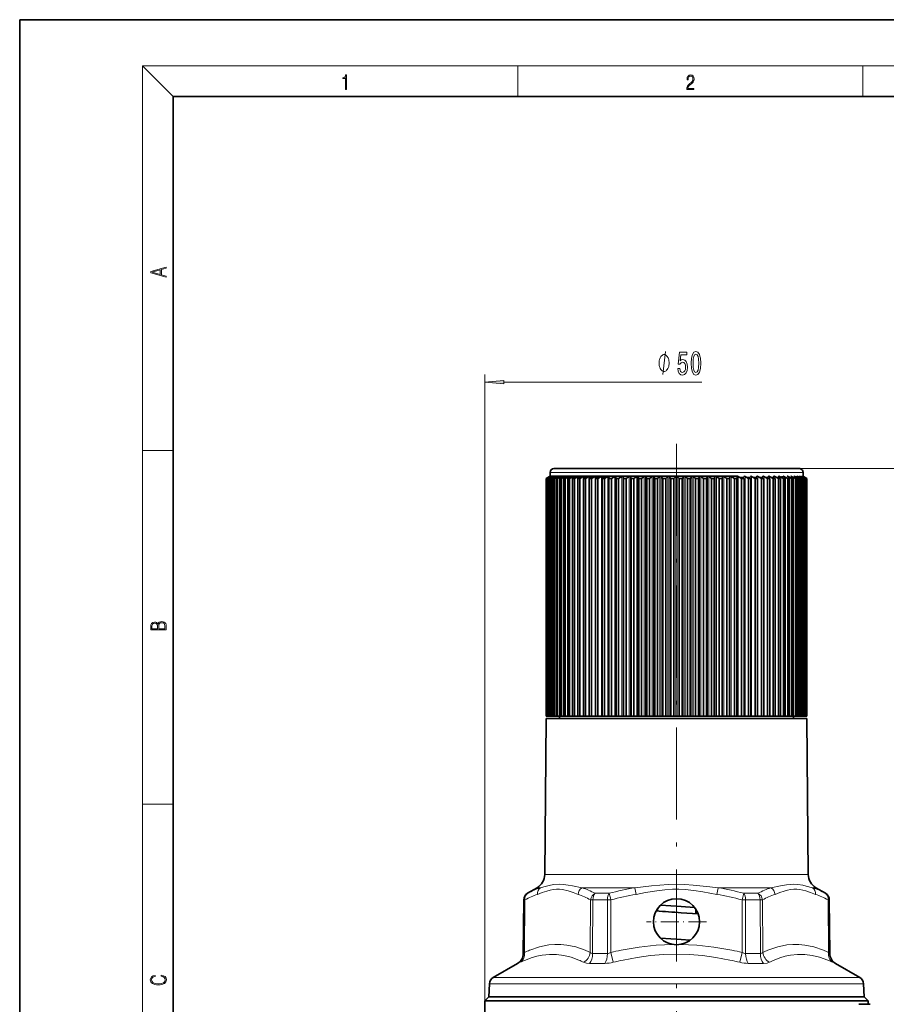
# Model space of a CAD drawing. Extents: x 0 to 210, y 0 to 297.
# Drawn here: x 0 to 113, y 169 to 297 of the extents above; entities that cross this region are included whole.
import ezdxf

# ---------------------------------------------------------------- set-up
doc = ezdxf.new("R2010")
doc.units = 0
doc.linetypes.add('DASHDOT', pattern=[18.5, 12, -3, 0.5, -3])

msp = doc.modelspace()

# ---------------------------------------------------------------- linework, layer by layer
at = {"color": 7, "lineweight": 35}
for p, q in [((210, 297), (0, 297)), ((0, 297), (0, 0)), ((200, 287), (20, 287)), ((20, 287), (20, 10)), ((69.183075, 237.453857), (69.183075, 237.953857)), ((93.353882, 238.453857), (69.683075, 238.453857)), ((101.683075, 238.453857), (93.353882, 238.453857)), ((102.183075, 237.453857), (102.183075, 237.953857)), ((69.133072, 237.424866), (68.686562, 237.165192)), ((69.133072, 237.424866), (68.686562, 237.165192)), ((68.698479, 237.165192), (68.686562, 237.165192)), ((68.686562, 206.15387), (68.686562, 237.165192)), ((68.686562, 206.15387), (68.686562, 237.165192)), ((69.160294, 237.424866), (68.698479, 237.165192)), ((68.698479, 206.15387), (68.698479, 237.165192)), ((69.171173, 237.424866), (68.74173, 237.165192)), ((68.77742, 237.165192), (68.74173, 237.165192)), ((68.74173, 206.15387), (68.74173, 237.165192)), ((69.252724, 237.424866), (68.77742, 237.165192)), ((68.77742, 206.15387), (68.77742, 237.165192)), ((69.274429, 237.424866), (68.863754, 237.165192)), ((68.923088, 237.165192), (68.863754, 237.165192)), ((68.863754, 206.15387), (68.863754, 237.165192)), ((69.409996, 237.424866), (68.923088, 237.165192)), ((68.923088, 206.15387), (68.923088, 237.165192)), ((69.442451, 237.424866), (69.052155, 237.165192)), ((69.134895, 237.165192), (69.052155, 237.165192)), ((69.052155, 206.15387), (69.052155, 237.165192)), ((69.133072, 237.424866), (69.183075, 237.453857)), ((69.183075, 237.453857), (69.133072, 237.424866)), ((69.631485, 237.424866), (69.134895, 237.165192)), ((69.134895, 206.15387), (69.134895, 237.165192)), ((69.160294, 237.424866), (69.215836, 237.453735)), ((69.215836, 237.453735), (69.171173, 237.424866)), ((93.593597, 237.453857), (69.183075, 237.453857)), ((69.215836, 237.453735), (69.183304, 237.437592)), ((69.674561, 237.424866), (69.30619, 237.165192)), ((69.41201, 237.165192), (69.30619, 237.165192)), ((69.30619, 206.15387), (69.30619, 237.165192)), ((69.916328, 237.424866), (69.41201, 237.165192)), ((69.41201, 206.15387), (69.41201, 237.165192)), ((69.969849, 237.424866), (69.624855, 237.165192)), ((69.753342, 237.165192), (69.624855, 237.165192)), ((69.624855, 206.15387), (69.624855, 237.165192)), ((70.263397, 237.424866), (69.753342, 237.165192)), ((69.753342, 206.15387), (69.753342, 237.165192)), ((70.327156, 237.424866), (70.006897, 237.165192)), ((70.157532, 237.165192), (70.006897, 237.165192)), ((70.006897, 206.15387), (70.006897, 237.165192)), ((70.67131, 237.424866), (70.157532, 237.165192)), ((70.157532, 206.15387), (70.157532, 237.165192)), ((70.745064, 237.424866), (70.450806, 237.165192)), ((70.623001, 237.165192), (70.450806, 237.165192)), ((70.450806, 206.15387), (70.450806, 237.165192)), ((71.138481, 237.424866), (70.623001, 237.165192)), ((70.623001, 206.15387), (70.623001, 237.165192)), ((71.221924, 237.424866), (70.954834, 237.165192)), ((71.147911, 237.165192), (70.954834, 237.165192)), ((70.954834, 206.15387), (70.954834, 237.165192)), ((71.66304, 237.424866), (71.147911, 237.165192)), ((71.147911, 206.15387), (71.147911, 237.165192)), ((71.755852, 237.424866), (71.516983, 237.165192)), ((71.730179, 237.165192), (71.516983, 237.165192)), ((71.516983, 206.15387), (71.516983, 237.165192)), ((72.242943, 237.424866), (71.730179, 237.165192)), ((71.730179, 206.15387), (71.730179, 237.165192)), ((72.344749, 237.424866), (72.13504, 237.165192)), ((72.367508, 237.165192), (72.13504, 237.165192)), ((72.13504, 206.15387), (72.13504, 237.165192)), ((72.875877, 237.424866), (72.367508, 237.165192)), ((72.367508, 206.15387), (72.367508, 237.165192)), ((72.986282, 237.424866), (72.806564, 237.165192)), ((73.057396, 237.165192), (72.806564, 237.165192)), ((72.806564, 206.15387), (72.806564, 237.165192)), ((73.559357, 237.424866), (73.057396, 237.165192)), ((73.057396, 206.15387), (73.057396, 237.165192)), ((73.677925, 237.424866), (73.528908, 237.165192)), ((73.797112, 237.165192), (73.528908, 237.165192)), ((73.528908, 206.15387), (73.528908, 237.165192)), ((73.682198, 237.438141), (73.677925, 237.424866)), ((74.290688, 237.424866), (73.797112, 237.165192)), ((73.797112, 206.15387), (73.797112, 237.165192)), ((74.416954, 237.424866), (74.299217, 237.165192)), ((74.583733, 237.165192), (74.299217, 237.165192)), ((74.299217, 206.15387), (74.299217, 237.165192)), ((74.419594, 237.435547), (74.416954, 237.424866)), ((75.066978, 237.424866), (74.583733, 237.165192)), ((74.583733, 206.15387), (74.583733, 237.165192)), ((75.200439, 237.424866), (75.114456, 237.165192)), ((75.414154, 237.165192), (75.114456, 237.165192)), ((75.114456, 206.15387), (75.114456, 237.165192)), ((75.201836, 237.432831), (75.200439, 237.424866)), ((75.885162, 237.424866), (75.414154, 237.165192)), ((75.414154, 206.15387), (75.414154, 237.165192)), ((76.025291, 237.424866), (75.971397, 237.165192)), ((76.285103, 237.165192), (75.971397, 237.165192)), ((75.971397, 206.15387), (75.971397, 237.165192)), ((76.025841, 237.429947), (76.025291, 237.424866)), ((76.74202, 237.424866), (76.285103, 237.165192)), ((76.285103, 206.15387), (76.285103, 237.165192)), ((76.88826, 237.424866), (76.866669, 237.165192)), ((77.193146, 237.165192), (76.866669, 237.165192)), ((76.866669, 206.15387), (76.866669, 237.165192)), ((77.634163, 237.424866), (77.193146, 237.165192)), ((77.193146, 206.15387), (77.193146, 237.165192)), ((77.785942, 237.424866), (77.796738, 237.165192)), ((78.134697, 237.165192), (77.796738, 237.165192)), ((77.796738, 206.15387), (77.796738, 237.165192)), ((78.558067, 237.424866), (78.134697, 237.165192)), ((78.134697, 206.15387), (78.134697, 237.165192)), ((78.71479, 237.424866), (78.757935, 237.165192)), ((79.106033, 237.165192), (78.757935, 237.165192)), ((78.757935, 206.15387), (78.757935, 237.165192)), ((79.510094, 237.424866), (79.106033, 237.165192)), ((79.106033, 206.15387), (79.106033, 237.165192)), ((79.671135, 237.424866), (79.746452, 237.165192)), ((80.103325, 237.165192), (79.746452, 237.165192)), ((79.746452, 206.15387), (79.746452, 237.165192)), ((80.486481, 237.424866), (80.103325, 237.165192)), ((80.103325, 206.15387), (80.103325, 237.165192)), ((80.651207, 237.424866), (80.758408, 237.165192)), ((81.122635, 237.165192), (80.758408, 237.165192)), ((80.758408, 206.15387), (80.758408, 237.165192)), ((81.483376, 237.424866), (81.122635, 237.165192)), ((81.122635, 206.15387), (81.122635, 237.165192)), ((81.651138, 237.424866), (81.789787, 237.165192)), ((82.15995, 237.165192), (81.789787, 237.165192)), ((81.789787, 206.15387), (81.789787, 237.165192)), ((82.496849, 237.424866), (82.15995, 237.165192)), ((82.15995, 206.15387), (82.15995, 237.165192)), ((82.666985, 237.424866), (82.83654, 237.165192)), ((83.211166, 237.165192), (82.83654, 237.165192)), ((82.83654, 206.15387), (82.83654, 237.165192)), ((83.522888, 237.424866), (83.211166, 237.165192)), ((83.211166, 206.15387), (83.211166, 237.165192)), ((83.694733, 237.424866), (83.894531, 237.165192)), ((84.272141, 237.165192), (83.894531, 237.165192)), ((83.894531, 206.15387), (83.894531, 237.165192)), ((84.557457, 237.424866), (84.272141, 237.165192)), ((84.272141, 206.15387), (84.272141, 237.165192)), ((84.730324, 237.424866), (84.959572, 237.165192)), ((85.338676, 237.165192), (84.959572, 237.165192)), ((84.959572, 206.15387), (84.959572, 237.165192)), ((85.596474, 237.424866), (85.338676, 237.165192)), ((85.338676, 206.15387), (85.338676, 237.165192)), ((85.769676, 237.424866), (86.027473, 237.165192)), ((86.406578, 237.165192), (86.027473, 237.165192)), ((86.027473, 206.15387), (86.027473, 237.165192)), ((86.635826, 237.424866), (86.406578, 237.165192)), ((86.406578, 206.15387), (86.406578, 237.165192)), ((86.808693, 237.424866), (87.094009, 237.165192)), ((87.471619, 237.165192), (87.094009, 237.165192)), ((87.094009, 206.15387), (87.094009, 237.165192)), ((87.671417, 237.424866), (87.471619, 237.165192)), ((87.471619, 206.15387), (87.471619, 237.165192)), ((87.843262, 237.424866), (88.154984, 237.165192)), ((88.52961, 237.165192), (88.154984, 237.165192)), ((88.154984, 206.15387), (88.154984, 237.165192)), ((88.699165, 237.424866), (88.52961, 237.165192)), ((88.52961, 206.15387), (88.52961, 237.165192)), ((88.869301, 237.424866), (89.2062, 237.165192)), ((89.576363, 237.165192), (89.2062, 237.165192)), ((89.2062, 206.15387), (89.2062, 237.165192)), ((89.715012, 237.424866), (89.576363, 237.165192)), ((89.576363, 206.15387), (89.576363, 237.165192)), ((89.882774, 237.424866), (90.243515, 237.165192)), ((90.607742, 237.165192), (90.243515, 237.165192)), ((90.243515, 206.15387), (90.243515, 237.165192)), ((90.714943, 237.424866), (90.607742, 237.165192)), ((90.607742, 206.15387), (90.607742, 237.165192)), ((90.879669, 237.424866), (91.262825, 237.165192)), ((91.619698, 237.165192), (91.262825, 237.165192)), ((91.262825, 206.15387), (91.262825, 237.165192)), ((91.695015, 237.424866), (91.619698, 237.165192)), ((91.619698, 206.15387), (91.619698, 237.165192)), ((91.856056, 237.424866), (92.260117, 237.165192)), ((92.608215, 237.165192), (92.260117, 237.165192)), ((92.260117, 206.15387), (92.260117, 237.165192)), ((92.65136, 237.424866), (92.608215, 237.165192)), ((92.608215, 206.15387), (92.608215, 237.165192)), ((92.808083, 237.424866), (93.231453, 237.165192)), ((93.569412, 237.165192), (93.231453, 237.165192)), ((93.231453, 206.15387), (93.231453, 237.165192)), ((93.580208, 237.424866), (93.569412, 237.165192)), ((93.569412, 206.15387), (93.569412, 237.165192)), ((93.632011, 237.453857), (93.593597, 237.453857)), ((93.731987, 237.424866), (94.173004, 237.165192)), ((94.499481, 237.165192), (94.173004, 237.165192)), ((94.173004, 206.15387), (94.173004, 237.165192)), ((94.499481, 206.15387), (94.499481, 237.165192)), ((94.62413, 237.424866), (95.081047, 237.165192)), ((95.394753, 237.165192), (95.081047, 237.165192)), ((95.081047, 206.15387), (95.081047, 237.165192)), ((95.394753, 206.15387), (95.394753, 237.165192)), ((95.480988, 237.424866), (95.951996, 237.165192)), ((96.251694, 237.165192), (95.951996, 237.165192)), ((95.951996, 206.15387), (95.951996, 237.165192)), ((96.251694, 206.15387), (96.251694, 237.165192)), ((96.299171, 237.424866), (96.782417, 237.165192)), ((97.066933, 237.165192), (96.782417, 237.165192)), ((96.782417, 206.15387), (96.782417, 237.165192)), ((97.066933, 206.15387), (97.066933, 237.165192)), ((97.075462, 237.424866), (97.569038, 237.165192)), ((97.837242, 237.165192), (97.569038, 237.165192)), ((97.569038, 206.15387), (97.569038, 237.165192)), ((97.806793, 237.424866), (98.308754, 237.165192)), ((97.837242, 206.15387), (97.837242, 237.165192)), ((98.559586, 237.165192), (98.308754, 237.165192)), ((98.308754, 206.15387), (98.308754, 237.165192)), ((98.490273, 237.424866), (98.998642, 237.165192)), ((98.559586, 206.15387), (98.559586, 237.165192)), ((99.23111, 237.165192), (98.998642, 237.165192)), ((98.998642, 206.15387), (98.998642, 237.165192)), ((99.123207, 237.424866), (99.635971, 237.165192)), ((99.23111, 206.15387), (99.23111, 237.165192)), ((99.445938, 237.261688), (99.470169, 237.352097)), ((99.849167, 237.165192), (99.635971, 237.165192)), ((99.635971, 206.15387), (99.635971, 237.165192)), ((99.70311, 237.424866), (100.218239, 237.165192)), ((99.849167, 206.15387), (99.849167, 237.165192)), ((100.411316, 237.165192), (100.218239, 237.165192)), ((100.218239, 206.15387), (100.218239, 237.165192)), ((100.227669, 237.424866), (100.743149, 237.165192)), ((100.411316, 206.15387), (100.411316, 237.165192)), ((100.694839, 237.424866), (101.208618, 237.165192)), ((100.915344, 237.165192), (100.743149, 237.165192)), ((100.743149, 206.15387), (100.743149, 237.165192)), ((100.915344, 206.15387), (100.915344, 237.165192)), ((101.102753, 237.424866), (101.612808, 237.165192)), ((101.359253, 237.165192), (101.208618, 237.165192)), ((101.208618, 206.15387), (101.208618, 237.165192)), ((101.359253, 206.15387), (101.359253, 237.165192)), ((101.449821, 237.424866), (101.95414, 237.165192)), ((101.741295, 237.165192), (101.612808, 237.165192)), ((101.612808, 206.15387), (101.612808, 237.165192)), ((101.734665, 237.424866), (102.231255, 237.165192)), ((101.741295, 206.15387), (101.741295, 237.165192)), ((102.059959, 237.165192), (101.95414, 237.165192)), ((101.95414, 206.15387), (101.95414, 237.165192)), ((101.956154, 237.424866), (102.443062, 237.165192)), ((102.059959, 206.15387), (102.059959, 237.165192)), ((102.113426, 237.424866), (102.58873, 237.165192)), ((102.150314, 237.453735), (102.205856, 237.424866)), ((102.233078, 237.424866), (102.183075, 237.453857)), ((102.205856, 237.424866), (102.667671, 237.165192)), ((102.313995, 237.165192), (102.231255, 237.165192)), ((102.231255, 206.15387), (102.231255, 237.165192)), ((102.233078, 237.424866), (102.679588, 237.165192)), ((102.313995, 206.15387), (102.313995, 237.165192)), ((102.502396, 237.165192), (102.443062, 237.165192)), ((102.443062, 206.15387), (102.443062, 237.165192)), ((102.502396, 206.15387), (102.502396, 237.165192)), ((102.62442, 237.165192), (102.58873, 237.165192)), ((102.58873, 206.15387), (102.58873, 237.165192)), ((102.62442, 206.15387), (102.62442, 237.165192)), ((102.679588, 237.165192), (102.667671, 237.165192)), ((102.667671, 206.15387), (102.667671, 237.165192)), ((102.679588, 206.15387), (102.679588, 237.165192)), ((68.669983, 205.853867), (68.492332, 185.496918)), ((77.526566, 205.853867), (68.669983, 205.853867)), ((68.698479, 206.15387), (68.686562, 206.15387)), ((68.74173, 206.15387), (68.698479, 206.15387)), ((68.77742, 206.15387), (68.74173, 206.15387)), ((68.863754, 206.15387), (68.77742, 206.15387)), ((68.923088, 206.15387), (68.863754, 206.15387)), ((69.052155, 206.15387), (68.923088, 206.15387)), ((69.134895, 206.15387), (69.052155, 206.15387)), ((69.30619, 206.15387), (69.134895, 206.15387)), ((69.41201, 206.15387), (69.30619, 206.15387)), ((69.624855, 206.15387), (69.41201, 206.15387)), ((69.753342, 206.15387), (69.624855, 206.15387)), ((70.006897, 206.15387), (69.753342, 206.15387)), ((70.157532, 206.15387), (70.006897, 206.15387)), ((70.450806, 206.15387), (70.157532, 206.15387)), ((70.433075, 205.853867), (70.433075, 206.15387)), ((70.623001, 206.15387), (70.450806, 206.15387)), ((70.954834, 206.15387), (70.623001, 206.15387)), ((71.147911, 206.15387), (70.954834, 206.15387)), ((71.516983, 206.15387), (71.147911, 206.15387)), ((71.730179, 206.15387), (71.516983, 206.15387)), ((72.13504, 206.15387), (71.730179, 206.15387)), ((72.367508, 206.15387), (72.13504, 206.15387)), ((72.806564, 206.15387), (72.367508, 206.15387)), ((73.057396, 206.15387), (72.806564, 206.15387)), ((73.528908, 206.15387), (73.057396, 206.15387)), ((73.797112, 206.15387), (73.528908, 206.15387)), ((74.290688, 206.15387), (73.797112, 206.15387)), ((74.583733, 206.15387), (74.299217, 206.15387)), ((75.066978, 206.15387), (74.583733, 206.15387)), ((75.114487, 206.15387), (75.066978, 206.15387)), ((75.414154, 206.15387), (75.114456, 206.15387)), ((75.885162, 206.15387), (75.414154, 206.15387)), ((75.971794, 206.15387), (75.885162, 206.15387)), ((76.285103, 206.15387), (75.971397, 206.15387)), ((76.74202, 206.15387), (76.285103, 206.15387)), ((76.867271, 206.15387), (76.74202, 206.15387)), ((77.193146, 206.15387), (76.866669, 206.15387)), ((77.634163, 206.15387), (77.193146, 206.15387)), ((102.696167, 205.853867), (77.526566, 205.853867)), ((77.785942, 206.15387), (77.634163, 206.15387)), ((77.785942, 206.15387), (77.796738, 206.15387)), ((78.134697, 206.15387), (77.796738, 206.15387)), ((78.558067, 206.15387), (78.134697, 206.15387)), ((78.71479, 206.15387), (78.558067, 206.15387)), ((78.71479, 206.15387), (78.757935, 206.15387)), ((79.106033, 206.15387), (78.757935, 206.15387)), ((79.510094, 206.15387), (79.106033, 206.15387)), ((79.671135, 206.15387), (79.510094, 206.15387)), ((79.671135, 206.15387), (79.746452, 206.15387)), ((80.103325, 206.15387), (79.746452, 206.15387)), ((80.486481, 206.15387), (80.103325, 206.15387)), ((80.651207, 206.15387), (80.486481, 206.15387)), ((80.651207, 206.15387), (80.758408, 206.15387)), ((81.122635, 206.15387), (80.758408, 206.15387)), ((81.483376, 206.15387), (81.122635, 206.15387)), ((81.651138, 206.15387), (81.483376, 206.15387)), ((81.651138, 206.15387), (81.789787, 206.15387)), ((82.15995, 206.15387), (81.789787, 206.15387)), ((82.496849, 206.15387), (82.15995, 206.15387)), ((82.666985, 206.15387), (82.496849, 206.15387)), ((82.666985, 206.15387), (82.83654, 206.15387)), ((83.211166, 206.15387), (82.83654, 206.15387)), ((83.522888, 206.15387), (83.211166, 206.15387)), ((83.694733, 206.15387), (83.522888, 206.15387)), ((83.694733, 206.15387), (83.894531, 206.15387)), ((84.272141, 206.15387), (83.894531, 206.15387)), ((84.557457, 206.15387), (84.272141, 206.15387)), ((84.730324, 206.15387), (84.557457, 206.15387)), ((84.730324, 206.15387), (84.959572, 206.15387)), ((85.338676, 206.15387), (84.959572, 206.15387)), ((85.596474, 206.15387), (85.338676, 206.15387)), ((85.769676, 206.15387), (85.596474, 206.15387)), ((85.769676, 206.15387), (86.027473, 206.15387)), ((86.406578, 206.15387), (86.027473, 206.15387)), ((86.635826, 206.15387), (86.406578, 206.15387)), ((86.808693, 206.15387), (86.635826, 206.15387)), ((86.808693, 206.15387), (87.094009, 206.15387)), ((87.471619, 206.15387), (87.094009, 206.15387)), ((87.671417, 206.15387), (87.471619, 206.15387)), ((87.843262, 206.15387), (87.671417, 206.15387)), ((87.843262, 206.15387), (88.154984, 206.15387)), ((88.52961, 206.15387), (88.154984, 206.15387)), ((88.699165, 206.15387), (88.52961, 206.15387)), ((88.869301, 206.15387), (88.699165, 206.15387)), ((88.869301, 206.15387), (89.2062, 206.15387)), ((89.576363, 206.15387), (89.2062, 206.15387)), ((89.715012, 206.15387), (89.576363, 206.15387)), ((89.882774, 206.15387), (89.715012, 206.15387)), ((89.882774, 206.15387), (90.243515, 206.15387)), ((90.607742, 206.15387), (90.243515, 206.15387)), ((90.714943, 206.15387), (90.607742, 206.15387)), ((90.879669, 206.15387), (90.714943, 206.15387)), ((90.879669, 206.15387), (91.262825, 206.15387)), ((91.619698, 206.15387), (91.262825, 206.15387)), ((91.695015, 206.15387), (91.619698, 206.15387)), ((91.856056, 206.15387), (91.695015, 206.15387)), ((91.856056, 206.15387), (92.260117, 206.15387)), ((92.608215, 206.15387), (92.260117, 206.15387)), ((92.65136, 206.15387), (92.608215, 206.15387)), ((92.808083, 206.15387), (92.65136, 206.15387)), ((92.808083, 206.15387), (93.231453, 206.15387)), ((93.569412, 206.15387), (93.231453, 206.15387)), ((93.580208, 206.15387), (93.569412, 206.15387)), ((93.731987, 206.15387), (93.580208, 206.15387)), ((93.731987, 206.15387), (94.173004, 206.15387)), ((94.499481, 206.15387), (94.173004, 206.15387)), ((94.62413, 206.15387), (94.489182, 206.15387)), ((94.62413, 206.15387), (95.081047, 206.15387)), ((95.394753, 206.15387), (95.081047, 206.15387)), ((95.480988, 206.15387), (95.381531, 206.15387)), ((95.480988, 206.15387), (95.951996, 206.15387)), ((96.251694, 206.15387), (95.951996, 206.15387)), ((96.299171, 206.15387), (96.247635, 206.15387)), ((96.299171, 206.15387), (96.782417, 206.15387)), ((97.066933, 206.15387), (96.782417, 206.15387)), ((97.075462, 206.15387), (97.569038, 206.15387)), ((97.837242, 206.15387), (97.569038, 206.15387)), ((97.837242, 206.15387), (98.308754, 206.15387)), ((98.559586, 206.15387), (98.308754, 206.15387)), ((98.559586, 206.15387), (98.998642, 206.15387)), ((99.23111, 206.15387), (98.998642, 206.15387)), ((99.23111, 206.15387), (99.635971, 206.15387)), ((99.849167, 206.15387), (99.635971, 206.15387)), ((99.849167, 206.15387), (100.218239, 206.15387)), ((100.411316, 206.15387), (100.218239, 206.15387)), ((100.411316, 206.15387), (100.743149, 206.15387)), ((100.915344, 206.15387), (100.743149, 206.15387)), ((100.915344, 206.15387), (101.208618, 206.15387)), ((100.933075, 205.853867), (100.933075, 206.15387)), ((101.359253, 206.15387), (101.208618, 206.15387)), ((101.359253, 206.15387), (101.612808, 206.15387)), ((101.741295, 206.15387), (101.612808, 206.15387)), ((101.741295, 206.15387), (101.95414, 206.15387)), ((102.059959, 206.15387), (101.95414, 206.15387)), ((102.059959, 206.15387), (102.231255, 206.15387)), ((102.313995, 206.15387), (102.231255, 206.15387)), ((102.313995, 206.15387), (102.443062, 206.15387)), ((102.502396, 206.15387), (102.443062, 206.15387)), ((102.502396, 206.15387), (102.58873, 206.15387)), ((102.62442, 206.15387), (102.58873, 206.15387)), ((102.62442, 206.15387), (102.667671, 206.15387)), ((102.679588, 206.15387), (102.667671, 206.15387)), ((102.696167, 205.853867), (102.873817, 185.496918)), ((67.492409, 183.782318), (66.251587, 183.065918)), ((103.873741, 183.782318), (105.114563, 183.065918)), ((65.751625, 182.208618), (65.690552, 175.211151)), ((86.282227, 181.329285), (83.608955, 181.522141)), ((88.047707, 181.200562), (86.282227, 181.329285)), ((105.614525, 182.208618), (105.675598, 175.211151)), ((83.183075, 181.012177), (83.183075, 180.748291)), ((88.508965, 180.360992), (86.283218, 180.523376)), ((88.183075, 181.012207), (88.183075, 180.385193)), ((86.282227, 177.023407), (83.575714, 177.218689)), ((87.462448, 176.937836), (86.282227, 177.023407)), ((64.940613, 173.925201), (61.777237, 172.098831)), ((106.425537, 173.925201), (109.588913, 172.098831)), ((61.277843, 171.2677), (61.217995, 169.553864)), ((110.088303, 171.2677), (110.148155, 169.553864)), ((61.183075, 169.553864), (60.683075, 169.053864)), ((64.182304, 169.553864), (61.183075, 169.553864)), ((110.183075, 169.553864), (64.182304, 169.553864)), ((64.212341, 169.553864), (73.953888, 169.553864)), ((110.183075, 169.553864), (110.683075, 169.053864)), ((63.743511, 169.053864), (60.683075, 169.053864)), ((60.683075, 169.053864), (60.683075, 156.708557)), ((107.622635, 169.053864), (63.743511, 169.053864)), ((109.957527, 169.053864), (107.622635, 169.053864)), ((109.46962, 168.582199), (110.950546, 168.582199)), ((110.683075, 169.053864), (109.957527, 169.053864)), ((110.683075, 169.053864), (110.683075, 168.582199))]:
    msp.add_line(p, q, dxfattribs=at)
at = {"color": 7, "lineweight": 13}
for p, q in [((20, 287), (16, 291)), ((16, 291), (204, 291)), ((16, 291), (16, 6)), ((65, 287), (65, 291)), ((110, 291), (110, 287)), ((60.683075, 169.053864), (60.683075, 250.718567)), ((63.173561, 249.718567), (88.994682, 249.718567)), ((16, 240.833328), (20, 240.833328)), ((93.593597, 237.953857), (69.183075, 237.953857)), ((102.183075, 237.953857), (93.593597, 237.953857)), ((101.683075, 238.453857), (176.531738, 238.453857)), ((69.133072, 237.401917), (69.133072, 237.424866)), ((69.160294, 237.352905), (69.160294, 237.424866)), ((69.252724, 237.298904), (69.252724, 237.424866)), ((69.409996, 237.238586), (69.409996, 237.424866)), ((69.631485, 237.170197), (69.631485, 237.424866)), ((69.916328, 237.38472), (69.916328, 237.424866)), ((70.263397, 237.373337), (70.263397, 237.424866)), ((70.67131, 237.359985), (70.67131, 237.424866)), ((71.138481, 237.343964), (71.138481, 237.424866)), ((71.66304, 237.324234), (71.66304, 237.424866)), ((71.895981, 237.352097), (72.284874, 237.352097)), ((72.242943, 237.299072), (72.242943, 237.424866)), ((72.354141, 237.352097), (72.935127, 237.352097)), ((72.875877, 237.265594), (72.875877, 237.424866)), ((72.993401, 237.352097), (73.63607, 237.352097)), ((73.559357, 237.218445), (73.559357, 237.424866)), ((73.68222, 237.352097), (74.383873, 237.352097)), ((74.290688, 206.15387), (74.290688, 237.424866)), ((74.419861, 237.352097), (75.175598, 237.352097)), ((75.066978, 206.15387), (75.066978, 237.424866)), ((75.201843, 237.352097), (76.010147, 237.352097)), ((75.885162, 206.15387), (75.885162, 237.424866)), ((76.025948, 237.352097), (76.875717, 237.352097)), ((76.74202, 206.15387), (76.74202, 237.424866)), ((77.634163, 206.15387), (77.634163, 237.424866)), ((77.785942, 206.15387), (77.785942, 237.424866)), ((78.558067, 206.15387), (78.558067, 237.424866)), ((78.71479, 206.15387), (78.71479, 237.424866)), ((79.510094, 206.15387), (79.510094, 237.424866)), ((79.671135, 206.15387), (79.671135, 237.424866)), ((80.486481, 206.15387), (80.486481, 237.424866)), ((80.651207, 206.15387), (80.651207, 237.424866)), ((81.483376, 206.15387), (81.483376, 237.424866)), ((81.651138, 206.15387), (81.651138, 237.424866)), ((82.496849, 206.15387), (82.496849, 237.424866)), ((82.666985, 206.15387), (82.666985, 237.424866)), ((83.522888, 206.15387), (83.522888, 237.424866)), ((83.694733, 206.15387), (83.694733, 237.424866)), ((84.557457, 206.15387), (84.557457, 237.424866)), ((84.730324, 206.15387), (84.730324, 237.424866)), ((85.596474, 206.15387), (85.596474, 237.424866)), ((85.769676, 206.15387), (85.769676, 237.424866)), ((86.635826, 206.15387), (86.635826, 237.424866)), ((86.808693, 206.15387), (86.808693, 237.424866)), ((87.671417, 206.15387), (87.671417, 237.424866)), ((87.843262, 206.15387), (87.843262, 237.424866)), ((88.699165, 206.15387), (88.699165, 237.424866)), ((88.869301, 206.15387), (88.869301, 237.424866)), ((89.715012, 206.15387), (89.715012, 237.424866)), ((89.882774, 206.15387), (89.882774, 237.424866)), ((90.714943, 206.15387), (90.714943, 237.424866)), ((90.879669, 206.15387), (90.879669, 237.424866)), ((91.695015, 206.15387), (91.695015, 237.424866)), ((91.856056, 206.15387), (91.856056, 237.424866)), ((92.65136, 206.15387), (92.65136, 237.424866)), ((92.808083, 206.15387), (92.808083, 237.424866)), ((93.580208, 206.15387), (93.580208, 237.424866)), ((93.731987, 206.15387), (93.731987, 237.424866)), ((94.477798, 237.352097), (93.857178, 237.352097)), ((94.62413, 206.15387), (94.62413, 237.424866)), ((95.340202, 237.352097), (94.754265, 237.352097)), ((95.480988, 206.15387), (95.480988, 237.424866)), ((96.164276, 237.352097), (95.615005, 237.352097)), ((96.299171, 206.15387), (96.299171, 237.424866)), ((96.946327, 237.352097), (96.434937, 237.352097)), ((97.075462, 206.15387), (97.075462, 237.424866)), ((97.683853, 237.352097), (97.216431, 237.352097)), ((97.806793, 237.165192), (97.806793, 237.424866)), ((98.372726, 237.352097), (97.948883, 237.352097)), ((98.490273, 237.165192), (98.490273, 237.424866)), ((99.012405, 237.352097), (98.630951, 237.352097)), ((99.123207, 237.165192), (99.123207, 237.424866)), ((99.470169, 237.352097), (99.265953, 237.352097)), ((99.70311, 237.165192), (99.70311, 237.424866)), ((100.227669, 237.165192), (100.227669, 237.424866)), ((100.694839, 237.189621), (100.694839, 237.424866)), ((101.102753, 237.218872), (101.102753, 237.424866)), ((101.449821, 237.248413), (101.449821, 237.424866)), ((101.734665, 237.278473), (101.734665, 237.424866)), ((101.956154, 237.309311), (101.956154, 237.424866)), ((102.113426, 237.341232), (102.113426, 237.424866)), ((102.205856, 237.374542), (102.205856, 237.424866)), ((102.233078, 237.409622), (102.233078, 237.424866)), ((16, 194.666672), (20, 194.666672)), ((68.492332, 185.496918), (77.441391, 185.496918)), ((102.873817, 185.496918), (77.441391, 185.496918)), ((67.492409, 183.782318), (67.933113, 183.782318)), ((73.36145, 183.782318), (76.962006, 183.782318)), ((80.254745, 183.782318), (76.962006, 183.782318)), ((80.403954, 182.925018), (80.254745, 183.782318)), ((90.962204, 182.925034), (91.11142, 183.782318)), ((98.0047, 183.782318), (91.11142, 183.782318)), ((103.873741, 183.782318), (103.433037, 183.782318)), ((66.280991, 183.065918), (66.251587, 183.065918)), ((76.367119, 183.065918), (75.056602, 183.065918)), ((76.907433, 183.065918), (76.367119, 183.065918)), ((94.232925, 182.208618), (94.45874, 183.065918)), ((96.309517, 183.065918), (94.458733, 183.065918)), ((105.114563, 183.065918), (105.085159, 183.065918)), ((65.721657, 175.211151), (65.781784, 182.208618)), ((65.781784, 182.208618), (65.751625, 182.208618)), ((65.914238, 182.208618), (65.781784, 182.208618)), ((65.855263, 175.349655), (65.914238, 182.208618)), ((74.464073, 182.208618), (74.419373, 175.349655)), ((74.783218, 182.208618), (74.736977, 175.211151)), ((76.127426, 182.208618), (74.783218, 182.208618)), ((76.681641, 182.208618), (76.127426, 182.208618)), ((76.681641, 182.208618), (76.667763, 175.211151)), ((77.13324, 182.208618), (76.681641, 182.208618)), ((77.13324, 182.208618), (77.118965, 175.34967)), ((94.247185, 175.349655), (94.23291, 182.208618)), ((96.582932, 182.208618), (94.684509, 182.208618)), ((94.698387, 175.211151), (94.684509, 182.208618)), ((96.902077, 182.208618), (96.582932, 182.208618)), ((96.629173, 175.211151), (96.582932, 182.208618)), ((96.946777, 175.349655), (96.902077, 182.208618)), ((105.451912, 182.208618), (105.510887, 175.349655)), ((105.614525, 182.208618), (105.584366, 182.208618)), ((105.584366, 182.208618), (105.644493, 175.211151)), ((65.721657, 175.211151), (65.690552, 175.211151)), ((74.736977, 175.211151), (76.098152, 175.211151)), ((76.667763, 175.211151), (76.098152, 175.211151)), ((77.421196, 174.063721), (77.118965, 175.34967)), ((93.945015, 174.063705), (94.247208, 175.349655)), ((96.629173, 175.211151), (94.698387, 175.211151)), ((105.675598, 175.211151), (105.644493, 175.211151)), ((64.972885, 173.925201), (64.940613, 173.925201)), ((74.32637, 173.925201), (75.738609, 173.925201)), ((76.329582, 173.925201), (75.738609, 173.925201)), ((97.03978, 173.925201), (95.036568, 173.925201)), ((106.425537, 173.925201), (106.393265, 173.925201)), ((74.222008, 172.098831), (61.777237, 172.098831)), ((109.588913, 172.098831), (74.222008, 172.098831)), ((73.982582, 171.2677), (61.277843, 171.2677)), ((110.088303, 171.2677), (73.982582, 171.2677)), ((109.46962, 168.582199), (109.465637, 168.582199))]:
    msp.add_line(p, q, dxfattribs=at)
at = {"color": 7, "linetype": 'DASHDOT', "lineweight": 13}
msp.add_line((85.683075, 241.683868), (85.683075, 89.200806), dxfattribs=at)
at = {"color": 7, "linetype": 'DASHDOT', "lineweight": 13, "ltscale": 0.000484}
msp.add_line((69.115829, 237.435974), (69.115829, 237.455353), dxfattribs=at)
at = {"color": 7, "linetype": 'DASHDOT', "lineweight": 13, "ltscale": 0.000898}
msp.add_line((69.895538, 237.421875), (69.895538, 237.457794), dxfattribs=at)
at = {"color": 7, "linetype": 'DASHDOT', "lineweight": 13, "ltscale": 0.000908}
msp.add_line((70.248787, 237.421844), (70.248787, 237.45816), dxfattribs=at)
at = {"color": 7, "linetype": 'DASHDOT', "lineweight": 13, "ltscale": 0.000914}
msp.add_line((70.662949, 237.421814), (70.662949, 237.458374), dxfattribs=at)
at = {"color": 7, "linetype": 'DASHDOT', "lineweight": 13, "ltscale": 0.000988}
msp.add_line((71.136383, 237.42157), (71.136383, 237.461105), dxfattribs=at)
at = {"color": 7, "linetype": 'DASHDOT', "lineweight": 13, "ltscale": 0.004116}
msp.add_line((71.667229, 237.310516), (71.667229, 237.475174), dxfattribs=at)
at = {"color": 7, "linetype": 'DASHDOT', "lineweight": 13, "ltscale": 0.004889}
msp.add_line((72.253395, 237.282776), (72.253395, 237.478317), dxfattribs=at)
at = {"color": 7, "linetype": 'DASHDOT', "lineweight": 13, "ltscale": 0.005731}
msp.add_line((72.892555, 237.24649), (72.892555, 237.475739), dxfattribs=at)
at = {"color": 7, "linetype": 'DASHDOT', "lineweight": 13, "ltscale": 0.007125}
msp.add_line((73.582199, 237.194687), (73.582199, 237.479675), dxfattribs=at)
at = {"color": 7, "linetype": 'DASHDOT', "lineweight": 13, "ltscale": 0.008687}
msp.add_line((97.783951, 237.13623), (97.783951, 237.483719), dxfattribs=at)
at = {"color": 7, "linetype": 'DASHDOT', "lineweight": 13, "ltscale": 0.008743}
msp.add_line((98.473595, 237.136047), (98.473595, 237.485779), dxfattribs=at)
at = {"color": 7, "linetype": 'DASHDOT', "lineweight": 13, "ltscale": 0.008745}
msp.add_line((99.112755, 237.136047), (99.112755, 237.485855), dxfattribs=at)
at = {"color": 7, "linetype": 'DASHDOT', "lineweight": 13, "ltscale": 0.008788}
msp.add_line((99.698921, 237.135895), (99.698921, 237.487396), dxfattribs=at)
at = {"color": 7, "linetype": 'DASHDOT', "lineweight": 13, "ltscale": 0.195}
for p, q in [((85.683075, 183.25386), (85.683075, 175.453857)), ((89.583076, 179.353867), (81.783073, 179.353867))]:
    msp.add_line(p, q, dxfattribs=at)
at = {"color": 7, "linetype": 'DASHDOT', "lineweight": 13, "ltscale": 0.145667}
msp.add_line((85.683075, 181.944336), (85.683075, 176.117645), dxfattribs=at)
at = {"color": 7, "lineweight": 13}
for points in [[(42.503281, 287.874939), (42.640968, 287.874939), (42.640968, 289.819305), (42.51997, 289.819305), (42.488674, 289.644073), (42.41983, 289.524445), (42.305088, 289.454926), (42.150707, 289.435425), (42.142361, 289.435425), (42.142361, 289.315826), (42.163223, 289.315826), (42.367672, 289.340851), (42.503281, 289.424316)], [(87.019279, 287.874939), (87.960175, 287.874939), (87.960175, 288.030701), (87.154884, 288.030701), (87.179924, 288.167023), (87.242508, 288.292175), (87.336388, 288.406219), (87.467819, 288.520294), (87.684792, 288.684387), (87.851685, 288.856873), (87.939308, 289.040436), (87.968513, 289.257416), (87.937225, 289.488281), (87.847511, 289.666321), (87.707741, 289.777588), (87.526237, 289.819305), (87.328041, 289.774811), (87.182007, 289.649628), (87.088127, 289.449341), (87.052658, 289.17395), (87.190353, 289.17395), (87.211212, 289.382599), (87.275887, 289.532806), (87.380196, 289.621796), (87.522064, 289.655182), (87.649323, 289.62738), (87.747375, 289.5495), (87.807877, 289.421539), (87.830826, 289.251862), (87.807877, 289.087738), (87.741119, 288.948639), (87.588821, 288.798431), (87.37603, 288.628754), (87.217476, 288.475769), (87.104813, 288.314453), (87.038055, 288.136414), (87.017197, 287.93335)], [(19.092789, 263.42276), (19.092789, 263.566711), (18.480827, 263.737793), (18.480827, 264.413727), (19.092789, 264.582703), (19.092789, 264.726654), (17.092789, 264.157104), (17.092789, 263.99231)], [(18.316711, 263.783691), (17.287504, 264.073669), (18.316711, 264.365753)], [(84.721916, 252.218567), (84.721916, 252.318558), (84.691917, 252.518555), (84.661919, 252.668549), (84.63192, 252.768555), (84.571922, 252.918549), (84.481918, 253.068558), (84.391922, 253.168549), (84.331917, 253.218567), (84.24192, 253.268555), (84.121918, 253.318558), (84.06192, 253.318558), (84.001915, 253.318558), (83.88192, 253.268555), (83.791916, 253.218567), (83.731918, 253.168549), (83.641922, 253.068558), (83.551918, 252.918549), (83.49192, 252.768555), (83.461922, 252.668549), (83.431915, 252.518555), (83.401917, 252.318558), (83.401917, 252.218567), (83.401917, 252.118561), (83.431915, 251.918549), (83.461922, 251.768555), (83.49192, 251.668549), (83.551918, 251.518555), (83.641922, 251.368561), (83.731918, 251.268555), (83.791916, 251.218567), (83.88192, 251.168549), (84.001915, 251.118561), (84.06192, 251.118561), (84.121918, 251.118561), (84.24192, 251.168549), (84.331917, 251.218567), (84.391922, 251.268555), (84.481918, 251.368561), (84.571915, 251.518555), (84.63192, 251.668549), (84.661919, 251.768555), (84.691917, 251.918549), (84.721916, 252.118561)], [(85.859383, 251.500977), (85.916443, 251.146515), (86.043533, 250.869858), (86.230278, 250.696945), (86.468895, 250.632111), (86.73085, 250.709915), (86.935753, 250.921722), (87.065437, 251.258911), (87.114716, 251.691193), (87.070625, 252.093201), (86.946129, 252.408752), (86.751602, 252.611938), (86.500015, 252.685425), (86.305489, 252.633545), (86.15506, 252.490891), (86.227684, 253.299255), (87.016151, 253.299255), (87.016151, 253.653717), (86.053909, 253.653717), (85.911255, 252.062943), (86.118752, 252.062943), (86.26918, 252.266113), (86.461113, 252.3396), (86.627106, 252.292053), (86.754196, 252.153717), (86.834602, 251.941895), (86.863129, 251.669571), (86.834602, 251.397232), (86.751602, 251.185425), (86.624512, 251.051422), (86.461113, 251.00386), (86.323647, 251.034119), (86.217308, 251.133545), (86.139496, 251.289154), (86.100594, 251.500977)], [(87.588921, 252.183975), (87.627823, 251.50531), (87.749725, 251.021149), (87.944252, 250.727203), (88.213997, 250.632111), (88.48114, 250.727203), (88.675667, 251.021149), (88.794975, 251.50531), (88.836472, 252.183975), (88.794975, 252.858337), (88.745697, 253.126343), (88.675667, 253.346802), (88.48114, 253.640747), (88.213997, 253.740173), (87.944252, 253.640747), (87.749725, 253.342468), (87.627823, 252.858337)], [(87.837914, 252.183975), (87.858665, 252.707031), (87.9235, 253.083115), (88.040222, 253.303574), (88.213997, 253.381378), (88.385178, 253.303574), (88.501892, 253.083115), (88.566734, 252.707031), (88.587479, 252.183975), (88.566734, 251.656601), (88.501892, 251.280518), (88.385178, 251.060059), (88.213997, 250.986572), (88.040222, 251.060059), (87.9235, 251.280518), (87.858665, 251.656601)], [(63.173561, 249.936447), (60.683075, 249.718567), (63.173561, 249.500671)], [(19.092787, 217.408386), (19.092787, 217.823547), (19.087223, 218.092667), (19.048281, 218.255386), (18.973177, 218.353439), (18.859129, 218.428558), (18.720047, 218.474442), (18.553148, 218.491135), (18.366779, 218.470276), (18.213789, 218.411865), (18.102522, 218.320068), (18.035763, 218.199066), (17.966223, 218.292953), (17.866083, 218.363876), (17.746473, 218.405609), (17.604609, 218.422287), (17.351479, 218.374313), (17.173454, 218.240784), (17.109476, 218.094757), (17.092787, 217.904907), (17.092787, 217.408386)], [(18.928671, 217.546082), (18.138683, 217.546082), (18.138683, 217.961243), (18.1665, 218.128128), (18.241604, 218.251221), (18.36956, 218.324234), (18.544804, 218.349274), (18.733955, 218.324234), (18.850784, 218.251221), (18.91198, 218.128128), (18.928669, 217.950806)], [(17.256905, 217.879868), (17.273594, 218.055115), (17.329226, 218.180283), (17.440493, 218.255386), (17.615736, 218.280426), (17.796541, 218.253311), (17.905025, 218.178207), (17.960659, 218.048859), (17.974567, 217.867355), (17.974567, 217.546082), (17.256905, 217.546082)], [(18.4391, 172.234772), (18.669977, 172.193054), (18.84244, 172.099167), (18.948141, 171.959396), (18.984303, 171.779984), (18.925888, 171.563004), (18.753426, 171.400284), (18.4697, 171.295975), (18.085833, 171.260513), (17.707529, 171.295975), (17.432148, 171.398193), (17.262466, 171.558838), (17.204052, 171.775803), (17.237432, 171.946884), (17.332008, 172.082489), (17.482216, 172.176361), (17.676931, 172.220169), (17.676931, 172.355774), (17.415457, 172.30571), (17.215179, 172.186798), (17.087223, 172.007385), (17.039936, 171.775803), (17.112259, 171.504593), (17.198488, 171.391937), (17.3181, 171.295975), (17.646334, 171.164536), (17.854956, 171.129074), (18.088614, 171.118637), (18.327835, 171.129074), (18.536459, 171.164536), (18.870256, 171.293884), (19.078878, 171.500427), (19.14842, 171.771637), (19.098351, 172.011551), (18.962049, 172.195145), (18.739519, 172.316147), (18.4391, 172.370377)]]:
    msp.add_lwpolyline(points, close=True, dxfattribs=at)
for points in [[(83.88192, 250.718567), (84.24192, 253.718567)], [(73.36145, 183.782318), (72.127426, 184.0345), (71.530334, 184.141525), (70.95649, 184.213867), (70.398575, 184.239914), (69.689987, 184.194611), (69.236572, 184.120071), (68.381157, 183.909164), (67.933113, 183.782318)], [(80.254738, 183.782318), (82.413086, 184.034836), (83.496353, 184.141068), (84.588318, 184.213898), (85.68338, 184.239914), (86.778503, 184.213867), (87.870033, 184.141052), (90.03656, 183.909851), (91.11142, 183.782318)], [(103.433037, 183.782318), (102.615265, 184.008652), (102.182251, 184.109375), (101.506027, 184.213776), (100.968033, 184.239944), (100.028755, 184.170044), (99.243706, 184.035446), (98.0047, 183.782318)], [(72.834137, 182.925018), (72.185646, 183.15799), (71.565002, 183.37085), (70.802895, 183.559937), (70.422043, 183.604279), (70.009789, 183.606201), (69.597145, 183.56015), (69.186249, 183.472534), (68.7742, 183.352951), (68.168663, 183.14418), (67.555008, 182.925018)], [(80.403946, 182.925018), (81.652809, 183.148666), (83.121239, 183.397339), (84.142815, 183.528824), (85.162865, 183.601669), (85.988388, 183.608032), (86.813957, 183.566101), (87.955536, 183.439362), (89.101738, 183.257309), (90.962204, 182.925034)], [(103.811142, 182.925018), (103.159134, 183.15799), (102.535278, 183.37085), (101.770309, 183.559937), (101.388786, 183.604279), (100.976501, 183.606201), (100.564552, 183.56015), (100.154984, 183.472534), (99.744743, 183.352951), (99.142357, 183.14418), (98.532013, 182.925018)], [(73.756607, 175.639801), (72.528702, 176.06044), (71.362953, 176.307007), (70.579361, 176.384018), (69.800758, 176.388184), (69.01767, 176.319702), (68.421516, 176.219559), (67.812973, 176.075806), (66.540131, 175.646942), (66.522408, 175.639816)], [(78.44886, 175.639816), (80.801117, 176.045074), (83.034821, 176.291092), (85.206985, 176.391876)], [(86.159187, 176.391876), (88.331245, 176.291092), (90.56501, 176.045074), (92.917282, 175.639816)], [(104.843735, 175.639801), (103.609467, 176.06044), (102.439995, 176.307007), (101.652618, 176.384155), (100.871338, 176.38797), (100.086586, 176.318634), (99.491127, 176.217773), (98.88385, 176.073181), (98.257408, 175.881439), (97.609535, 175.639816)], [(65.855263, 175.349655), (65.74884, 175.232407), (65.730995, 175.216309), (65.725266, 175.212372), (65.721657, 175.211151)], [(72.935654, 174.353867), (71.929756, 174.726654), (70.968124, 174.968597), (70.029572, 175.090836), (69.094353, 175.098938), (68.143562, 174.99324), (67.444733, 174.845688), (66.720947, 174.634384), (65.962921, 174.353867)], [(78.710335, 174.353867), (80.547668, 174.69252), (82.302963, 174.926575), (84.005592, 175.063995), (85.682602, 175.109314), (87.359726, 175.064026), (89.062607, 174.926636), (90.818199, 174.692566), (92.6558, 174.353867)], [(105.403229, 174.353867), (104.353104, 174.726563), (103.361282, 174.968521), (102.406937, 175.09082), (101.47052, 175.098953), (100.533127, 174.993225), (99.852951, 174.845673), (99.155106, 174.634338), (98.430496, 174.353867)], [(105.644493, 175.211151), (105.640884, 175.212372), (105.627289, 175.222992), (105.510887, 175.349655)], [(65.301834, 174.063721), (65.039619, 173.946854), (64.981644, 173.926544), (64.972885, 173.925201)], [(74.326378, 173.925201), (73.94149, 173.952499), (73.563759, 174.063705)], [(97.802429, 174.063721), (97.501488, 173.96608), (97.03978, 173.925201)], [(106.393265, 173.925201), (106.384468, 173.926544), (106.351112, 173.937363), (106.064331, 174.063705)]]:
    msp.add_lwpolyline(points, dxfattribs=at)
at = {"color": 7, "lineweight": 35}
for points in [[(69.409996, 237.424866), (69.469948, 237.452789), (69.474831, 237.453827), (69.476288, 237.453751), (69.477104, 237.452835)], [(69.631485, 237.424866), (69.679375, 237.447418), (69.696747, 237.453232), (69.70211, 237.453827), (69.703705, 237.453461), (69.704597, 237.452042)], [(69.916328, 237.424866), (69.967926, 237.448151), (69.986977, 237.453552), (69.992844, 237.453659), (69.994568, 237.452972), (69.9953, 237.452118), (69.995537, 237.451019)], [(69.995537, 237.451019), (69.9953, 237.452118), (69.994568, 237.452972), (69.992844, 237.453659), (69.986977, 237.453552), (69.974525, 237.450424), (69.916328, 237.424866)], [(70.263397, 237.424866), (70.318695, 237.448837), (70.3395, 237.453766), (70.345871, 237.453339), (70.34774, 237.452301), (70.348526, 237.451172), (70.348785, 237.449783)], [(70.348785, 237.449783), (70.348526, 237.451172), (70.34774, 237.452301), (70.345871, 237.453339), (70.3395, 237.453766), (70.325882, 237.45105), (70.263397, 237.424866)], [(70.67131, 237.424866), (70.730331, 237.449493), (70.752914, 237.453857), (70.759804, 237.45282), (70.761818, 237.451447), (70.762947, 237.448334)], [(70.762947, 237.448334), (70.761818, 237.451447), (70.759804, 237.45282), (70.752914, 237.453857), (70.738106, 237.451599), (70.67131, 237.424866)], [(71.138481, 237.424866), (71.201202, 237.450119), (71.225601, 237.453827), (71.233009, 237.452164), (71.235176, 237.450394), (71.236382, 237.446686)], [(71.236382, 237.446686), (71.235176, 237.450394), (71.233009, 237.452164), (71.225601, 237.453827), (71.209579, 237.452103), (71.138481, 237.424866)], [(71.66304, 237.424866), (71.729492, 237.450714), (71.755692, 237.453674), (71.763618, 237.451324), (71.765938, 237.449158), (71.767227, 237.444824)], [(72.242943, 237.424866), (72.31311, 237.451263), (72.341095, 237.4534), (72.349541, 237.450317), (72.35202, 237.447723), (72.353394, 237.44278)], [(72.875877, 237.424866), (72.92569, 237.445541), (72.964455, 237.453674), (72.979477, 237.452988), (72.988457, 237.449142), (72.991096, 237.446136), (72.992554, 237.440552)], [(73.559357, 237.424866), (73.611198, 237.446106), (73.657135, 237.453827), (73.671066, 237.45163), (73.67614, 237.449158), (73.680885, 237.444), (73.682198, 237.438141)], [(74.290688, 237.424866), (74.344429, 237.446671), (74.393066, 237.453705), (74.407822, 237.450775), (74.413193, 237.447876), (74.418205, 237.442017), (74.419594, 237.435547)], [(75.066978, 237.424866), (75.158165, 237.453613), (75.185989, 237.451111), (75.195282, 237.44632), (75.200218, 237.440231), (75.201836, 237.432831)], [(75.885162, 237.424866), (75.960564, 237.451706), (75.996315, 237.453186), (76.012711, 237.448669), (76.018707, 237.444885), (76.024307, 237.437622), (76.025841, 237.429947)], [(76.74202, 237.424866), (76.822639, 237.452515), (76.859314, 237.452423), (76.876221, 237.446503), (76.882172, 237.441925), (76.887367, 237.433472), (76.88826, 237.424866)], [(77.634163, 237.424866), (77.714249, 237.452515), (77.752342, 237.452423), (77.777397, 237.441956), (77.783913, 237.433472), (77.785942, 237.424866)], [(78.558067, 237.424866), (78.637306, 237.452515), (78.676659, 237.452423), (78.703819, 237.441986), (78.711624, 237.433472), (78.71479, 237.424866)], [(79.510094, 237.424866), (79.588173, 237.452515), (79.628624, 237.452423), (79.657776, 237.442017), (79.66684, 237.433502), (79.671135, 237.424866)], [(80.486481, 237.424866), (80.56308, 237.452499), (80.604477, 237.452438), (80.635498, 237.442047), (80.651207, 237.424866)], [(81.483376, 237.424866), (81.558197, 237.452484), (81.600365, 237.452454), (81.633133, 237.442078), (81.651138, 237.424866)], [(82.496849, 237.424866), (82.569588, 237.452484), (82.612366, 237.452454), (82.654488, 237.437363), (82.666985, 237.424866)], [(83.522888, 237.424866), (83.593262, 237.452484), (83.636482, 237.452454), (83.68071, 237.437378), (83.694733, 237.424866)], [(84.557457, 237.424866), (84.575638, 237.437378), (84.625191, 237.452484), (84.668671, 237.452454), (84.714844, 237.437393), (84.730324, 237.424866)], [(85.596474, 237.424866), (85.613342, 237.437393), (85.661293, 237.452469), (85.704857, 237.452469), (85.752808, 237.437393), (85.769676, 237.424866)], [(86.635826, 237.424866), (86.651306, 237.437393), (86.697479, 237.452454), (86.740959, 237.452484), (86.790512, 237.437378), (86.808693, 237.424866)], [(87.671417, 237.424866), (87.681068, 237.434326), (87.710091, 237.448349), (87.794067, 237.448456), (87.843262, 237.424866)], [(88.699165, 237.424866), (88.707657, 237.434296), (88.734818, 237.448334), (88.817932, 237.448471), (88.869301, 237.424866)], [(89.715012, 237.424866), (89.722313, 237.434265), (89.747513, 237.448303), (89.772903, 237.453278), (89.829422, 237.448486), (89.882774, 237.424866)], [(90.714943, 237.424866), (90.721024, 237.434235), (90.744171, 237.448288), (90.768661, 237.453278), (90.824547, 237.448517), (90.879669, 237.424866)], [(91.695015, 237.424866), (91.699867, 237.434204), (91.720879, 237.448273), (91.744347, 237.453278), (91.799385, 237.448547), (91.856056, 237.424866)], [(92.65136, 237.424866), (92.659592, 237.439667), (92.673759, 237.448257), (92.696098, 237.453278), (92.750084, 237.448563), (92.808083, 237.424866)], [(94.47789, 237.424866), (94.481056, 237.438263), (94.493141, 237.448227), (94.524216, 237.453857), (94.605354, 237.434357), (94.62413, 237.424866)], [(95.340309, 237.429947), (95.344383, 237.441803), (95.356613, 237.450073), (95.370224, 237.453217), (95.404457, 237.451889), (95.480988, 237.424866)], [(96.164314, 237.432831), (96.169113, 237.444702), (96.179802, 237.450989), (96.192673, 237.453522), (96.225143, 237.451462), (96.299171, 237.424866)], [(96.946556, 237.435547), (96.951118, 237.44635), (96.961235, 237.451782), (96.973366, 237.45372), (97.004097, 237.450989), (97.075462, 237.424866)], [(97.683952, 237.438141), (97.685493, 237.444382), (97.688286, 237.447815), (97.697823, 237.452454), (97.709251, 237.453827), (97.738235, 237.4505), (97.806793, 237.424866)], [(98.373596, 237.440552), (98.375053, 237.446136), (98.377693, 237.449142), (98.386673, 237.452988), (98.401695, 237.453674), (98.44046, 237.445541), (98.490273, 237.424866)], [(99.012756, 237.44278), (99.01413, 237.447723), (99.016609, 237.450317), (99.025055, 237.4534), (99.039162, 237.453461), (99.075546, 237.444946), (99.123207, 237.424866)], [(99.598923, 237.444824), (99.600204, 237.449158), (99.602531, 237.451324), (99.610458, 237.453674), (99.627693, 237.452545), (99.70311, 237.424866)], [(100.129768, 237.446686), (100.130974, 237.450394), (100.133141, 237.452164), (100.140549, 237.453827), (100.15657, 237.452103), (100.227669, 237.424866)], [(100.603203, 237.448334), (100.604332, 237.451447), (100.606346, 237.45282), (100.613235, 237.453857), (100.628044, 237.451599), (100.694839, 237.424866)], [(101.017365, 237.449783), (101.017624, 237.451172), (101.01841, 237.452301), (101.020279, 237.453339), (101.026649, 237.453766), (101.040268, 237.45105), (101.102753, 237.424866)], [(101.370613, 237.451019), (101.37085, 237.452118), (101.371582, 237.452972), (101.373306, 237.453659), (101.379173, 237.453552), (101.391624, 237.450424), (101.449821, 237.424866)], [(101.661552, 237.452042), (101.662064, 237.453186), (101.663208, 237.453705), (101.666107, 237.453766), (101.675491, 237.451553), (101.734665, 237.424866)], [(101.889046, 237.452835), (101.890549, 237.453842), (101.893181, 237.453552), (101.901733, 237.450897), (101.956154, 237.424866)]]:
    msp.add_lwpolyline(points, dxfattribs=at)
msp.add_circle((85.683075, 179.353867), 3, dxfattribs=at)
for centre, radius, start, end in [((69.683075, 237.953857), 0.5, 89.999996, 179.999995), ((101.683075, 237.953857), 0.5, 359.999999, 90.000003), ((69.400642, 237.200714), 0.267815, 108.930487, 123.419565), ((69.180344, 237.602631), 0.200697, 297.890351, 311.842378), ((69.383591, 237.537811), 0.126832, 297.522067, 317.736132), ((69.631958, 237.505692), 0.090803, 297.790774, 323.546669), ((69.935974, 237.486542), 0.069833, 298.776718, 329.18597), ((70.298294, 237.473801), 0.05634, 300.534795, 334.562347), ((70.719139, 237.46463), 0.047092, 303.09544, 339.583986), ((71.197685, 237.457657), 0.040492, 306.467272, 344.158336), ((71.732498, 237.452087), 0.035665, 310.633411, 348.199356), ((72.089188, 237.40387), 0.200017, 165.00136, 194.99864), ((72.321754, 237.447418), 0.032092, 315.546704, 351.641158), ((72.96331, 237.44342), 0.029455, 321.074636, 354.38264), ((93.60672, 237.422302), 0.026785, 107.791634, 174.457457), ((93.629196, 237.368851), 0.084975, 88.106537, 111.218996), ((93.62442, 237.242828), 0.211372, 59.42199, 87.94053), ((99.276962, 237.40387), 0.200017, 345.001357, 14.998643), ((101.965515, 237.200714), 0.267805, 56.58017, 71.069771), ((66.492409, 185.514374), 2, 299.999998, 359.5), ((104.873741, 185.514374), 2, 180.500006, 239.999997), ((66.751587, 182.199905), 1, 120.000003, 179.499994), ((104.614563, 182.199905), 1, 0.5, 60.000002), ((156.673187, 1173.634033), 995.601874, 265.758204, 265.945754), ((64.190613, 175.224243), 1.5, 299.999998, 359.5), ((107.175537, 175.224243), 1.5, 180.500006, 239.999997), ((62.277237, 171.232803), 1, 120.000003, 178.000003), ((109.088913, 171.232803), 1, 2.000002, 59.999995)]:
    msp.add_arc(centre, radius, start, end, dxfattribs=at)
at = {"color": 7, "lineweight": 13}
for centre, radius, start, end in [((71.850853, 172.501587), 11.942182, 109.151867, 117.799685), ((69.307022, 171.841202), 12.611117, 62.877369, 71.24586), ((87.114037, 143.594376), 40.769452, 99.685928, 104.498056), ((84.252174, 143.589661), 40.774042, 75.503664, 80.315266), ((102.060158, 171.840179), 12.612464, 108.757068, 117.124794), ((99.515594, 172.500641), 11.942947, 62.203714, 70.850966), ((71.562859, 171.525253), 12.084254, 109.370323, 117.866771), ((68.874352, 171.721344), 11.883388, 61.942466, 70.534769), ((87.21933, 144.022385), 39.49546, 99.936842, 104.795579), ((84.146622, 144.024475), 39.493447, 75.203347, 80.062344), ((102.491814, 171.719513), 11.885065, 109.462387, 118.05355), ((99.803085, 171.526474), 12.083221, 62.129675, 70.62684), ((64.221252, 175.223724), 1.500419, 300.06384, 359.519864), ((71.702293, 162.820145), 13.826635, 112.001551, 115.016602), ((68.635391, 163.042267), 13.598731, 64.828351, 67.87704), ((74.719727, 175.608551), 0.39698, 220.760023, 272.484745), ((87.435249, 131.263763), 45.276814, 101.447878, 103.170465), ((83.930519, 131.262039), 45.27859, 76.82956, 78.552066), ((96.646416, 175.608551), 0.396979, 267.516056, 319.241324), ((102.730103, 163.04422), 13.596688, 112.123538, 115.172658), ((99.663757, 162.820557), 13.826287, 64.98229, 67.997511), ((71.280998, 161.34169), 14.056999, 112.229809, 115.172822), ((67.984863, 162.81488), 12.55623, 63.620883, 66.778322), ((76.27816, 178.664902), 4.740545, 270.621613, 283.951035), ((87.59819, 131.862305), 43.411153, 101.814078, 103.558194), ((83.767426, 131.85997), 43.413556, 76.441852, 78.185852), ((95.087898, 178.664047), 4.739681, 256.048161, 269.379338), ((103.381027, 162.815735), 12.555359, 113.22214, 116.379771), ((100.08477, 161.340851), 14.05792, 64.827122, 67.770032)]:
    msp.add_arc(centre, radius, start, end, dxfattribs=at)
for centre, major_axis, ratio, start_param, end_param in [((68.420998, 182.91629), (0.326424, -0.945221), 0.852587, 3.3524817702, 4.4171920616), ((73.700127, 182.91629), (-0.32795, -0.944687), 0.854076, 3.927058922, 4.9917692155), ((97.666023, 182.91629), (0.32795, -0.944687), 0.854076, 1.2914160967, 2.3561263882), ((102.945152, 182.91629), (-0.326424, -0.945221), 0.852587, 1.8659932459, 2.9307035395), ((66.780228, 182.199905), (0, 1), 0.998487, 0.5235987756, 1.5620696805), ((66.780228, 182.199905), (-0.462593, 0.886566), 0.836658, 0.0502205792, 1.1501649846), ((75.330048, 182.199905), (-0.465469, -0.885056), 0.83887, 4.0189178824, 5.1188620645), ((75.330063, 182.199905), (0, 1), 0.546867, 0.5235987756, 1.5620696805), ((77.13324, 182.199905), (0, 1), 0.45162, 0.5235987756, 1.5620696805), ((77.13324, 182.199905), (-0.253372, 0.967361), 0.002211, 4.7208308567, 5.8207752622), ((94.23291, 182.199905), (0, 1), 0.45162, 4.7211156266, 5.7595865316), ((96.036087, 182.199905), (-0.465477, 0.885056), 0.838869, 4.3059147022, 5.4058591077), ((96.036087, 182.199905), (0, 1), 0.546867, 4.7211156266, 5.7595865316), ((104.585922, 182.199905), (0, 1), 0.998487, 4.7211156266, 5.7595865316), ((104.585922, 182.199905), (-0.462593, -0.886566), 0.836658, 1.9914276194, 3.0913719491), ((75.330063, 182.199905), (0.999977, -0.006516), 0.006167, 2.1494430946, 2.6180048829), ((94.23291, 182.199905), (1, 0.00209), 0.008727, 1.1022163623, 1.5707781506), ((104.585922, 182.199905), (0.999962, 0.008606), 0.00256, 0.0550168947, 0.5235786831), ((64.556274, 175.362747), (0.633385, -1.359711), 0.842302, 0.1009368502, 1.18793207), ((73.120422, 175.362747), (-0.637001, -1.358017), 0.844281, 0.8519125415, 1.9389069424), ((73.915741, 175.224243), (0, -1.5), 0.54751, 0.5235987756, 1.5620696805), ((75.991386, 175.224243), (0, 1.5), 0.450934, 3.6651914292, 4.7036623341), ((77.075302, 176.377167), (-0.673965, -1.093903), 0.599012, 0.3510266342, 0.8459331046), ((94.291245, 176.373581), (0.673859, -1.090042), 0.599252, 5.4352614171, 5.9309650005), ((95.374763, 175.224243), (0, -1.5), 0.450934, 4.7211156266, 5.7595865316), ((97.450409, 175.224243), (0, 1.5), 0.54751, 1.5795229731, 2.617993878), ((98.245766, 175.362747), (0.637062, -1.358002), 0.844288, 4.3442336731, 5.4312297679), ((106.809898, 175.362747), (-0.633392, -1.359711), 0.842312, 5.0952627038, 6.1822571046), ((107.142105, 175.224243), (0, -1.5), 0.998444, 4.7211156266, 5.7595865316)]:
    msp.add_ellipse(centre, major_axis=major_axis, ratio=ratio, start_param=start_param, end_param=end_param, dxfattribs=at)
msp.add_solid([(63.173561, 249.936447), (60.683075, 249.718567), (63.173561, 249.936447), (63.173561, 249.500671)], dxfattribs=at)

doc.saveas('drawing.dxf')
